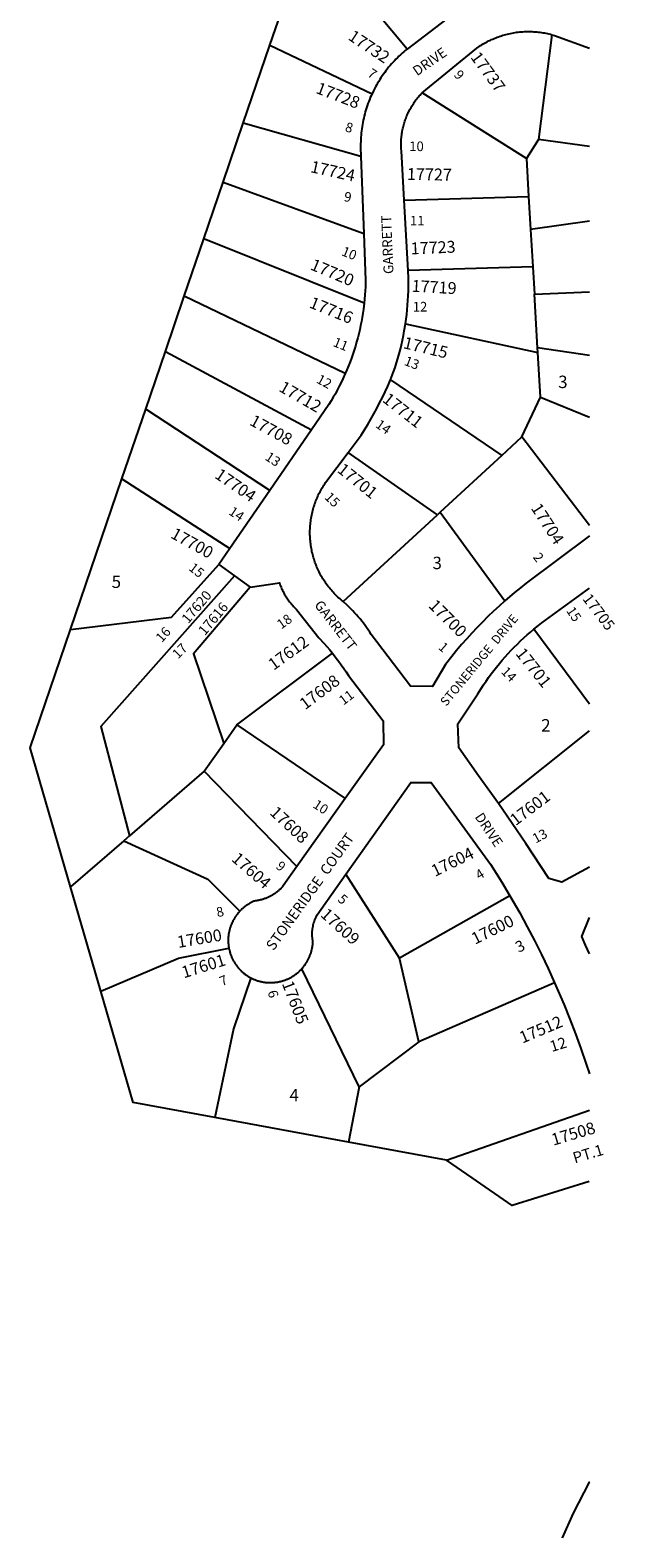
# Model space of a CAD drawing. Units: inches. Extents: x 1240016 to 1243803, y 537455 to 541455.
# Drawn here: x 1242964 to 1243803, y 537455 to 539617 of the extents above; entities that cross this region are included whole.
import ezdxf

# ---------------------------------------------------------------- set-up
doc = ezdxf.new("R2010")
doc.units = ezdxf.units.IN
doc.header["$MEASUREMENT"] = 0
for name, color, linetype in [('Addresses', 5, 'Continuous'), ('Lot-Block-Parcel Text', 6, 'Continuous'), ('Parcel Boundaries', 7, 'Continuous'), ('Street Names', 7, 'Continuous'), ('Street ROW', 5, 'Continuous')]:
    doc.layers.add(name, color=color, linetype=linetype)
doc.styles.add('Arial', font='txt')

msp = doc.modelspace()

# ---------------------------------------------------------------- linework, layer by layer
at = {"layer": 'Parcel Boundaries'}
for p, q in [((1243308.2, 539595.4), (1243364, 539758.7)), ((1243505.2, 539589.8), (1243364, 539758.7)), ((1243713, 539610.4), (1243693.7, 539459.9)), ((1243270, 539483.6), (1243308.2, 539595.4)), ((1243308.2, 539595.4), (1243454.8, 539525.8)), ((1243676.2, 539432.9), (1243526.9, 539526.8)), ((1243241.2, 539399.1), (1243270, 539483.6)), ((1243438.9, 539435.5), (1243270, 539483.6)), ((1243693.7, 539459.9), (1243676.2, 539432.9)), ((1243766.6, 539449.9), (1243693.7, 539459.9)), ((1243676.2, 539432.9), (1243679.5, 539378.2)), ((1243213.3, 539317.4), (1243241.2, 539399.1)), ((1243241.2, 539399.1), (1243443.1, 539325.3)), ((1243500.8, 539373.1), (1243679.5, 539378.2)), ((1243679.5, 539378.2), (1243682.3, 539330.9)), ((1243766.6, 539342.9), (1243682.3, 539330.9)), ((1243682.3, 539330.9), (1243685.5, 539277.7)), ((1243185.3, 539235.3), (1243213.3, 539317.4)), ((1243443.5, 539225.3), (1243213.3, 539317.4)), ((1243685.5, 539277.7), (1243506.4, 539272)), ((1243685.5, 539277.7), (1243687.8, 539238.5)), ((1243158.3, 539156.2), (1243185.3, 539235.3)), ((1243416.4, 539124.4), (1243185.3, 539235.3)), ((1243687.8, 539238.5), (1243766.6, 539241.5)), ((1243692.3, 539161.5), (1243687.8, 539238.5)), ((1243502.7, 539195.8), (1243692.8, 539154.5)), ((1243130, 539073.3), (1243158.3, 539156.2)), ((1243158.3, 539156.2), (1243367.9, 539043.7)), ((1243692.8, 539154.5), (1243692.3, 539161.5)), ((1243766.6, 539150.5), (1243692.3, 539161.5)), ((1243696.5, 539090.5), (1243692.8, 539154.5)), ((1243481.2, 539115.6), (1243640.9, 539006.9)), ((1243669.8, 539033.5), (1243696.5, 539090.5)), ((1243696.5, 539090.5), (1243766.6, 539061.9)), ((1243095.9, 538973.4), (1243130, 539073.3)), ((1243307.9, 538956.8), (1243130, 539073.3)), ((1243640.9, 539006.9), (1243669.8, 539033.5)), ((1243766.6, 538906.6), (1243669.8, 539033.5)), ((1243548.5, 538921.9), (1243420.6, 539011.4)), ((1243640.9, 539006.9), (1243552.6, 538925.7)), ((1243022, 538757.2), (1243095.9, 538973.4)), ((1243095.9, 538973.4), (1243250.6, 538873.5)), ((1243413.2, 538797.4), (1243548.5, 538921.9)), ((1243552.6, 538925.7), (1243548.5, 538921.9)), ((1243552.6, 538925.7), (1243645.3, 538798.4)), ((1243766.6, 538650.4), (1243687, 538757.7)), ((1243260.6, 538620.5), (1243397.9, 538723.5)), ((1243241.9, 538593.9), (1243260.6, 538620.5)), ((1243260.6, 538620.5), (1243416.3, 538514.9)), ((1243636.4, 538507.8), (1243766.6, 538612.2)), ((1243213.9, 538554.1), (1243241.9, 538593.9)), ((1243213.9, 538554.1), (1243106.9, 538461.5)), ((1243347, 538417.3), (1243213.9, 538554.1)), ((1243098.5, 538454.1), (1243022.1, 538388.1)), ((1243106.9, 538461.5), (1243098.5, 538454.1)), ((1243494.4, 538285.9), (1243417.2, 538406.2)), ((1243065.6, 538238.7), (1243022.1, 538388.1)), ((1243652.6, 538375.5), (1243494.4, 538285.9)), ((1243521.8, 538166.1), (1243494.4, 538285.9)), ((1243436.1, 538101.2), (1243353.9, 538270.7)), ((1243716.7, 538250.6), (1243521.8, 538166.1)), ((1243521.8, 538166.1), (1243436.1, 538101.2)), ((1243436.1, 538101.2), (1243420.9, 538022.2)), ((1243561.8, 537996.4), (1243766.6, 538067.8)), ((1243420.9, 538022.2), (1243229.3, 538057.4)), ((1243561.8, 537996.4), (1243420.9, 538022.2))]:
    msp.add_line(p, q, dxfattribs=at)
for points in [[(1243022, 538757.2), (1243167.2, 538774.9), (1243234.7, 538850.5)], [(1243257.5, 538834.1), (1243065.7, 538618), (1243106.9, 538461.5)], [(1243279.8, 538817.9), (1243198.5, 538722.6), (1243241.9, 538593.9)], [(1243022.1, 538388.1), (1242964.1, 538587.6), (1243022, 538757.2)], [(1243098.5, 538454.1), (1243219.2, 538399.4), (1243265.1, 538353.5)], [(1243065.6, 538238.7), (1243177, 538286), (1243249.3, 538300.5)], [(1243229.3, 538057.4), (1243112, 538078.9), (1243065.6, 538238.7)], [(1243280.7, 538257.8), (1243255.8, 538184.5), (1243229.3, 538057.4)], [(1243766.5, 537965.5), (1243656, 537931.1), (1243598.4, 537971), (1243561.8, 537996.4)], [(1243766.5, 537534.2), (1243766.5, 537534.2), (1243743.5, 537490.1), (1243727.5, 537454.6), (1243727.5, 537454.5)]]:
    msp.add_lwpolyline(points, dxfattribs=at)
at = {"layer": 'Street ROW'}
for p, q in [((1243578.3, 539645.7), (1243505.2, 539589.8)), ((1243438.9, 539435.5), (1243443.1, 539325.3)), ((1243506.4, 539272), (1243500.8, 539373.1)), ((1243367.9, 539043.7), (1243307.9, 538956.8)), ((1243307.9, 538956.8), (1243250.6, 538873.5)), ((1243250.6, 538873.5), (1243234.7, 538850.5)), ((1243234.7, 538850.5), (1243257.5, 538834.1)), ((1243257.5, 538834.1), (1243279.8, 538817.9)), ((1243416.3, 538514.9), (1243347, 538417.3))]:
    msp.add_line(p, q, dxfattribs=at)
for points in [[(1243526.9, 539526.8), (1243605.2, 539591.2), (1243608.6, 539593.5), (1243610.5, 539594.7), (1243612.4, 539595.9), (1243614.3, 539597.1), (1243616.2, 539598.2), (1243618.1, 539599.3), (1243620.1, 539600.3), (1243622.1, 539601.4), (1243624.1, 539602.3), (1243626.1, 539603.3), (1243628.1, 539604.2), (1243630.2, 539605.1), (1243632.2, 539605.9), (1243634.3, 539606.7), (1243636.4, 539607.5), (1243638.5, 539608.2), (1243640.6, 539608.9), (1243642.7, 539609.6), (1243644.9, 539610.2), (1243647, 539610.8), (1243649.2, 539611.3), (1243651.3, 539611.8), (1243653.5, 539612.3), (1243655.7, 539612.7), (1243657.9, 539613.1), (1243660.1, 539613.5), (1243662.3, 539613.8), (1243664.5, 539614.1), (1243666.7, 539614.3), (1243668.9, 539614.5), (1243671.1, 539614.7), (1243673.4, 539614.8), (1243675.6, 539614.9), (1243677.8, 539614.9), (1243680, 539614.9), (1243682.3, 539614.9), (1243684.5, 539614.8), (1243686.7, 539614.7), (1243688.9, 539614.6), (1243691.1, 539614.4), (1243693.4, 539614.1), (1243695.6, 539613.9), (1243697.8, 539613.6), (1243700, 539613.2), (1243702.2, 539612.9), (1243704.4, 539612.4), (1243706.5, 539612), (1243708.7, 539611.5), (1243710.9, 539611), (1243713, 539610.4)], [(1243713, 539610.4), (1243714.8, 539609.9), (1243716.6, 539609.4), (1243766.7, 539591)], [(1243505.2, 539589.8), (1243502.5, 539587.7), (1243500.2, 539585.7), (1243497.8, 539583.7), (1243495.5, 539581.6), (1243493.3, 539579.5), (1243491.1, 539577.4), (1243488.9, 539575.2), (1243486.8, 539572.9), (1243484.6, 539570.7), (1243482.6, 539568.4), (1243480.6, 539566), (1243478.6, 539563.7), (1243476.6, 539561.2), (1243474.7, 539558.8), (1243472.9, 539556.3), (1243471.1, 539553.8), (1243469.3, 539551.3), (1243467.6, 539548.7), (1243465.9, 539546.1), (1243464.3, 539543.5), (1243462.7, 539540.8), (1243461.2, 539538.1), (1243459.7, 539535.4), (1243458.2, 539532.7), (1243456.8, 539529.9), (1243454.8, 539525.8)], [(1243454.8, 539525.8), (1243453.5, 539522.9), (1243452.3, 539520.1), (1243451.1, 539517.2), (1243450, 539514.4), (1243448.9, 539511.5), (1243447.9, 539508.6), (1243446.9, 539505.6), (1243446, 539502.7), (1243445.1, 539499.7), (1243444.3, 539496.7), (1243443.6, 539493.7), (1243442.8, 539490.7), (1243442.2, 539487.7), (1243441.6, 539484.7), (1243441, 539481.6), (1243440.5, 539478.6), (1243440.1, 539475.5), (1243439.7, 539472.4), (1243439.3, 539469.4), (1243439, 539466.3), (1243438.8, 539463.2), (1243438.6, 539460.1), (1243438.5, 539457), (1243438.4, 539453.9), (1243438.4, 539448.5), (1243438.9, 539435.5)], [(1243500.8, 539373.1), (1243497, 539443.6), (1243496.7, 539446.6), (1243496.6, 539448.4), (1243496.5, 539450.3), (1243496.5, 539452.1), (1243496.5, 539453.9), (1243496.5, 539455.8), (1243496.6, 539457.6), (1243496.7, 539459.4), (1243496.8, 539461.2), (1243496.9, 539463.1), (1243497.1, 539464.9), (1243497.3, 539466.7), (1243497.6, 539468.5), (1243497.9, 539470.3), (1243498.2, 539472.1), (1243498.5, 539473.9), (1243498.9, 539475.7), (1243499.3, 539477.5), (1243499.7, 539479.2), (1243500.2, 539481), (1243500.7, 539482.8), (1243501.2, 539484.5), (1243501.8, 539486.3), (1243502.3, 539488), (1243503, 539489.7), (1243503.6, 539491.4), (1243504.3, 539493.1), (1243505, 539494.8), (1243505.7, 539496.5), (1243506.5, 539498.1), (1243507.3, 539499.8), (1243508.1, 539501.4), (1243509, 539503), (1243509.8, 539504.6), (1243510.7, 539506.2), (1243511.7, 539507.8), (1243512.6, 539509.3), (1243513.6, 539510.9), (1243514.6, 539512.4), (1243515.7, 539513.9), (1243516.7, 539515.4), (1243517.8, 539516.8), (1243519, 539518.3), (1243520.1, 539519.7), (1243521.3, 539521.1), (1243522.5, 539522.5), (1243523.7, 539523.9), (1243524.9, 539525.2), (1243526.9, 539526.8)], [(1243443.1, 539325.3), (1243445.6, 539258), (1243445.4, 539249), (1243445.1, 539243.1), (1243444.6, 539237.2), (1243444.1, 539231.2), (1243443.5, 539225.3)], [(1243502.7, 539195.8), (1243503.6, 539202.5), (1243504.5, 539209.2), (1243505.2, 539215.9), (1243505.8, 539222.6), (1243506.3, 539229.4), (1243506.7, 539236.1), (1243506.9, 539242.9), (1243507, 539249.6), (1243507, 539261.3), (1243506.4, 539272)], [(1243443.5, 539225.3), (1243442.5, 539216.8), (1243441.6, 539210.8), (1243440.6, 539204.9), (1243439.6, 539199), (1243438.4, 539193.1), (1243437.1, 539187.2), (1243435.7, 539181.3), (1243434.2, 539175.5), (1243432.6, 539169.7), (1243431, 539163.9), (1243429.2, 539158.1), (1243427.3, 539152.4), (1243425.3, 539146.7), (1243423.2, 539141.1), (1243421, 539135.5), (1243418.7, 539129.9), (1243416.4, 539124.4)], [(1243481.2, 539115.6), (1243485.7, 539126.8), (1243487.9, 539133.2), (1243489.9, 539139.7), (1243491.9, 539146.2), (1243493.7, 539152.7), (1243495.4, 539159.2), (1243497, 539165.8), (1243498.4, 539172.4), (1243499.8, 539179), (1243501, 539185.7), (1243502.7, 539195.8)], [(1243416.4, 539124.4), (1243413, 539116.9), (1243410.4, 539111.5), (1243407.7, 539106.1), (1243404.9, 539100.8), (1243402.1, 539095.5), (1243399.1, 539090.3), (1243396, 539085.1), (1243392.9, 539080), (1243367.9, 539043.7)], [(1243420.6, 539011.4), (1243439.2, 539036), (1243443.9, 539043.5), (1243448.6, 539051.1), (1243453.1, 539058.8), (1243457.4, 539066.5), (1243461.7, 539074.4), (1243465.7, 539082.2), (1243469.7, 539090.2), (1243473.5, 539098.2), (1243477.2, 539106.3), (1243481.2, 539115.6)], [(1243413.2, 538797.4), (1243411.1, 538799.3), (1243408.9, 538801.1), (1243405.7, 538803.7), (1243403.4, 538805.9), (1243401.9, 538807.5), (1243400.4, 538809.1), (1243398.8, 538810.7), (1243397.4, 538812.3), (1243395.9, 538814), (1243394.5, 538815.7), (1243393.1, 538817.4), (1243391.8, 538819.2), (1243390.4, 538820.9), (1243389.1, 538822.7), (1243387.9, 538824.5), (1243386.6, 538826.4), (1243385.4, 538828.2), (1243384.3, 538830.1), (1243383.1, 538832), (1243382, 538833.9), (1243381, 538835.9), (1243379.9, 538837.8), (1243378.9, 538839.8), (1243377.9, 538841.8), (1243377, 538843.8), (1243376.1, 538845.8), (1243375.3, 538847.8), (1243374.4, 538849.9), (1243373.6, 538852), (1243372.9, 538854), (1243372.2, 538856.1), (1243371.5, 538858.2), (1243370.9, 538860.3), (1243370.2, 538862.5), (1243369.7, 538864.6), (1243369.1, 538866.7), (1243368.6, 538868.9), (1243368.2, 538871.1), (1243367.8, 538873.2), (1243367.4, 538875.4), (1243367.1, 538877.6), (1243366.7, 538879.8), (1243366.5, 538882), (1243366.3, 538884.2), (1243366.1, 538886.4), (1243365.9, 538888.6), (1243365.8, 538890.8), (1243365.7, 538893), (1243365.7, 538895.2), (1243365.7, 538897.4), (1243365.7, 538899.6), (1243365.8, 538901.9), (1243365.9, 538904.1), (1243366.1, 538906.3), (1243366.3, 538908.5), (1243366.5, 538910.7), (1243366.8, 538912.9), (1243367.1, 538915), (1243367.5, 538917.2), (1243367.8, 538919.4), (1243368.3, 538921.6), (1243368.7, 538923.7), (1243369.2, 538925.9), (1243369.8, 538928), (1243370.3, 538930.2), (1243371, 538932.3), (1243371.6, 538934.4), (1243372.3, 538936.5), (1243373, 538938.6), (1243373.8, 538940.7), (1243374.6, 538942.7), (1243375.4, 538944.8), (1243376.3, 538946.8), (1243377.2, 538948.8), (1243378.1, 538950.8), (1243379.1, 538952.8), (1243380.1, 538954.8), (1243381.1, 538956.8), (1243382.2, 538958.7), (1243383.3, 538960.6), (1243384.4, 538962.5), (1243385.6, 538964.4), (1243386.8, 538966.2), (1243388.1, 538968), (1243420.6, 539011.4)], [(1243766.6, 538891.8), (1243676, 538823.9), (1243667.7, 538817.3), (1243659.4, 538810.5), (1243645.3, 538798.4)], [(1243279.8, 538817.9), (1243321.8, 538824.2), (1243322.4, 538822.6), (1243323, 538821), (1243323.7, 538819.4), (1243324.3, 538817.8), (1243325, 538816.2), (1243325.8, 538814.7), (1243326.5, 538813.1), (1243327.3, 538811.6), (1243328.1, 538810.1), (1243328.9, 538808.6), (1243329.8, 538807.1), (1243330.7, 538805.6), (1243331.6, 538804.2), (1243332.5, 538802.7), (1243333.5, 538801.3), (1243334.5, 538799.9), (1243335.5, 538798.5), (1243336.5, 538797.1), (1243337.6, 538795.8), (1243338.7, 538794.4), (1243339.8, 538793.1), (1243340.9, 538791.8), (1243342.1, 538790.5), (1243343.2, 538789.3), (1243344.4, 538788), (1243346.5, 538786), (1243378.4, 538745.6), (1243386, 538737.4), (1243390, 538732.8), (1243394, 538728.2), (1243397.9, 538723.5)], [(1243687, 538757.7), (1243693.5, 538762.9), (1243698.5, 538766.7), (1243766.6, 538816.6)], [(1243645.3, 538798.4), (1243637, 538791), (1243629, 538783.5), (1243621, 538775.8), (1243613.2, 538768), (1243605.5, 538760.1), (1243598, 538752.1), (1243590.6, 538743.9), (1243583.3, 538735.6), (1243576.2, 538727.1), (1243569.2, 538718.6), (1243560.3, 538707.1), (1243541.4, 538675.7), (1243510, 538676.2), (1243453.6, 538750.3), (1243451.5, 538753.6), (1243449.3, 538756.8), (1243447, 538760), (1243444.7, 538763.2), (1243442.4, 538766.3), (1243440, 538769.3), (1243437.5, 538772.4), (1243435, 538775.3), (1243432.4, 538778.3), (1243429.8, 538781.2), (1243427.1, 538784), (1243424.4, 538786.8), (1243421.7, 538789.6), (1243418.9, 538792.3), (1243413.2, 538797.4)], [(1243636.4, 538507.8), (1243607.6, 538547.6), (1243579.2, 538587.6), (1243577.7, 538621.8), (1243606.7, 538665.1), (1243611.4, 538672.6), (1243614.9, 538677.9), (1243618.4, 538683.1), (1243622.1, 538688.3), (1243625.8, 538693.5), (1243629.7, 538698.5), (1243633.6, 538703.5), (1243637.6, 538708.5), (1243641.7, 538713.3), (1243645.9, 538718.1), (1243650.1, 538722.8), (1243654.5, 538727.5), (1243658.9, 538732), (1243663.4, 538736.5), (1243668, 538740.9), (1243672.6, 538745.2), (1243677.4, 538749.5), (1243682.2, 538753.6), (1243687, 538757.7)], [(1243397.9, 538723.5), (1243403.5, 538716.4), (1243407.1, 538711.5), (1243410.7, 538706.6), (1243414.2, 538701.6), (1243417.6, 538696.5), (1243420.9, 538691.4), (1243470.7, 538626.5), (1243471.1, 538592), (1243416.3, 538514.9)], [(1243417.2, 538406.2), (1243510.5, 538538), (1243539.5, 538538), (1243624.8, 538420.9), (1243641.2, 538394.7), (1243652.6, 538375.5)], [(1243766.6, 538416.5), (1243726.9, 538395), (1243708.4, 538400.2), (1243675.5, 538450.5), (1243636.4, 538507.8)], [(1243347, 538417.3), (1243327.3, 538389.6), (1243326.2, 538388.3), (1243325.4, 538387.5), (1243324.7, 538386.7), (1243323.9, 538385.9), (1243323.2, 538385.1), (1243322.4, 538384.4), (1243321.6, 538383.7), (1243320.7, 538382.9), (1243319.9, 538382.2), (1243319.1, 538381.5), (1243318.2, 538380.8), (1243317.4, 538380.2), (1243316.5, 538379.5), (1243315.6, 538378.9), (1243314.7, 538378.3), (1243313.8, 538377.7), (1243312.9, 538377.1), (1243311.9, 538376.5), (1243311, 538376), (1243310.1, 538375.4), (1243309.1, 538374.9), (1243308.1, 538374.4), (1243307.2, 538373.9), (1243306.2, 538373.4), (1243305.2, 538373), (1243304.2, 538372.6), (1243303.2, 538372.1), (1243302.2, 538371.7), (1243301.1, 538371.4), (1243300.1, 538371), (1243299.1, 538370.6), (1243298, 538370.3), (1243297, 538370), (1243296, 538369.7), (1243294.9, 538369.4), (1243293.8, 538369.2), (1243292.8, 538368.9), (1243291.7, 538368.7), (1243290.6, 538368.5), (1243289.6, 538368.3), (1243288.5, 538368.2), (1243287.4, 538368), (1243286.3, 538367.9), (1243285.3, 538367.5), (1243284.4, 538367.1), (1243283.4, 538366.6), (1243282.4, 538366.2), (1243281.5, 538365.7), (1243280.6, 538365.2), (1243279.6, 538364.7), (1243278.7, 538364.2), (1243277.8, 538363.6), (1243276.9, 538363.1), (1243276, 538362.5), (1243275.1, 538361.9), (1243274.2, 538361.3), (1243273.4, 538360.7), (1243272.5, 538360.1), (1243271.7, 538359.4), (1243270.8, 538358.8), (1243270, 538358.1), (1243269.2, 538357.4), (1243268.4, 538356.7), (1243267.6, 538356), (1243266.9, 538355.3), (1243266.1, 538354.5), (1243265.1, 538353.5)], [(1243353.9, 538270.7), (1243354.6, 538271.5), (1243355.3, 538272.3), (1243356, 538273.2), (1243356.7, 538274), (1243357.4, 538274.8), (1243358, 538275.7), (1243358.6, 538276.5), (1243359.2, 538277.4), (1243359.8, 538278.3), (1243360.4, 538279.2), (1243361, 538280.1), (1243361.5, 538281), (1243362.1, 538281.9), (1243362.6, 538282.9), (1243363.1, 538283.8), (1243363.6, 538284.8), (1243364, 538285.7), (1243364.5, 538286.7), (1243364.9, 538287.7), (1243365.3, 538288.7), (1243365.7, 538289.7), (1243366.1, 538290.7), (1243366.5, 538291.7), (1243366.8, 538292.7), (1243367.2, 538293.7), (1243367.5, 538294.7), (1243367.8, 538295.7), (1243368, 538296.8), (1243368.3, 538297.8), (1243368.5, 538298.8), (1243368.8, 538299.9), (1243369, 538300.9), (1243369.2, 538302), (1243369.3, 538303), (1243369.5, 538304.1), (1243369.6, 538305.2), (1243369.7, 538306.2), (1243369.8, 538307.3), (1243369.9, 538308.4), (1243370, 538310.1), (1243369.8, 538311.2), (1243369.4, 538313), (1243369.2, 538314.9), (1243369, 538316.8), (1243368.9, 538318.7), (1243368.9, 538320.6), (1243368.9, 538322.5), (1243369, 538324.5), (1243369.2, 538326.4), (1243369.4, 538328.2), (1243369.7, 538330.1), (1243370.1, 538332), (1243370.5, 538333.9), (1243371, 538335.7), (1243371.5, 538337.5), (1243372.1, 538339.3), (1243372.8, 538341.1), (1243373.6, 538342.9), (1243374.4, 538344.6), (1243375.2, 538346.3), (1243376.1, 538348), (1243417.2, 538406.2)], [(1243652.6, 538375.5), (1243666.7, 538350.8), (1243677.4, 538331.1), (1243687.8, 538311.3), (1243697.8, 538291.2), (1243707.4, 538271), (1243716.7, 538250.6)], [(1243265.1, 538353.5), (1243264.4, 538352.7), (1243263.7, 538351.9), (1243263, 538351.1), (1243262.3, 538350.3), (1243261.6, 538349.5), (1243261, 538348.6), (1243260.3, 538347.8), (1243259.7, 538346.9), (1243259.1, 538346.1), (1243258.5, 538345.2), (1243257.9, 538344.3), (1243257.3, 538343.4), (1243256.8, 538342.5), (1243256.3, 538341.6), (1243255.7, 538340.6), (1243255.2, 538339.7), (1243254.8, 538338.8), (1243254.3, 538337.8), (1243253.8, 538336.8), (1243253.4, 538335.9), (1243253, 538334.9), (1243252.6, 538333.9), (1243252.2, 538332.9), (1243251.8, 538331.9), (1243251.5, 538330.9), (1243251.2, 538329.9), (1243250.9, 538328.9), (1243250.6, 538327.9), (1243250.3, 538326.9), (1243250, 538325.8), (1243249.8, 538324.8), (1243249.6, 538323.7), (1243249.4, 538322.7), (1243249.2, 538321.7), (1243249, 538320.6), (1243248.9, 538319.6), (1243248.7, 538318.5), (1243248.6, 538317.5), (1243248.5, 538316.4), (1243248.4, 538315.3), (1243248.4, 538314.3), (1243248.4, 538313.2), (1243248.3, 538312.2), (1243248.3, 538311.1), (1243248.3, 538310), (1243248.4, 538309), (1243248.4, 538307.9), (1243248.5, 538306.9), (1243248.6, 538305.8), (1243248.7, 538304.7), (1243248.8, 538303.7), (1243249, 538302.6), (1243249.1, 538301.6), (1243249.3, 538300.5)], [(1243766.6, 538292.3), (1243761.3, 538304.7), (1243756, 538317.1), (1243766.6, 538344.2)], [(1243249.3, 538300.5), (1243249.5, 538299.5), (1243249.8, 538298.4), (1243250, 538297.4), (1243250.2, 538296.4), (1243250.5, 538295.4), (1243250.8, 538294.3), (1243251.1, 538293.3), (1243251.4, 538292.3), (1243251.8, 538291.3), (1243252.2, 538290.3), (1243252.5, 538289.3), (1243252.9, 538288.3), (1243253.3, 538287.3), (1243253.8, 538286.4), (1243254.2, 538285.4), (1243254.7, 538284.5), (1243255.2, 538283.5), (1243255.7, 538282.6), (1243256.2, 538281.6), (1243256.7, 538280.7), (1243257.2, 538279.8), (1243257.8, 538278.9), (1243258.4, 538278), (1243259, 538277.1), (1243259.6, 538276.3), (1243260.2, 538275.4), (1243260.8, 538274.6), (1243261.5, 538273.7), (1243262.2, 538272.9), (1243262.8, 538272.1), (1243263.5, 538271.3), (1243264.3, 538270.5), (1243265, 538269.7), (1243265.7, 538269), (1243266.5, 538268.2), (1243267.2, 538267.5), (1243268, 538266.7), (1243268.8, 538266), (1243269.6, 538265.3), (1243270.4, 538264.6), (1243271.2, 538264), (1243272.1, 538263.3), (1243272.9, 538262.7), (1243273.8, 538262.1), (1243274.6, 538261.4), (1243275.5, 538260.9), (1243276.4, 538260.3), (1243277.3, 538259.7), (1243278.2, 538259.2), (1243279.1, 538258.6), (1243280.7, 538257.8)], [(1243280.7, 538257.8), (1243281.6, 538257.3), (1243282.6, 538256.8), (1243283.5, 538256.4), (1243284.5, 538255.9), (1243285.5, 538255.5), (1243286.4, 538255.1), (1243287.4, 538254.7), (1243288.5, 538254.3), (1243289.5, 538254), (1243290.5, 538253.6), (1243291.5, 538253.3), (1243292.6, 538253), (1243293.6, 538252.8), (1243294.6, 538252.5), (1243295.7, 538252.3), (1243296.7, 538252.1), (1243297.8, 538251.9), (1243298.8, 538251.7), (1243299.9, 538251.5), (1243300.9, 538251.4), (1243302, 538251.2), (1243303.1, 538251.1), (1243304.1, 538251), (1243305.2, 538251), (1243306.3, 538250.9), (1243307.3, 538250.9), (1243308.4, 538250.9), (1243309.5, 538250.9), (1243310.5, 538250.9), (1243311.6, 538250.9), (1243312.7, 538251), (1243313.7, 538251.1), (1243314.8, 538251.2), (1243315.9, 538251.3), (1243316.9, 538251.4), (1243318, 538251.6), (1243319, 538251.7), (1243320.1, 538251.9), (1243321.1, 538252.1), (1243322.2, 538252.3), (1243323.2, 538252.6), (1243324.2, 538252.8), (1243325.3, 538253.1), (1243326.3, 538253.4), (1243327.3, 538253.7), (1243328.3, 538254.1), (1243329.4, 538254.4), (1243330.4, 538254.8), (1243331.4, 538255.2), (1243332.3, 538255.6), (1243333.3, 538256), (1243334.3, 538256.4), (1243335.3, 538256.9), (1243336.2, 538257.4), (1243337.2, 538257.8), (1243338.1, 538258.4), (1243339.1, 538258.9), (1243340, 538259.4), (1243340.9, 538260), (1243341.8, 538260.5), (1243342.7, 538261.1), (1243343.6, 538261.7), (1243344.4, 538262.3), (1243345.3, 538263), (1243346.2, 538263.6), (1243347, 538264.3), (1243347.8, 538264.9), (1243348.6, 538265.6), (1243349.5, 538266.3), (1243350.2, 538267), (1243351, 538267.8), (1243351.8, 538268.5), (1243352.5, 538269.3), (1243353.9, 538270.7)], [(1243716.7, 538250.6), (1243730.3, 538219.1), (1243738.6, 538198.4), (1243746.7, 538177.4), (1243754.3, 538156.4), (1243761.6, 538135.2), (1243766.6, 538120.2)]]:
    msp.add_lwpolyline(points, dxfattribs=at)

# ---------------------------------------------------------------- texts
at = {"layer": 'Addresses', "color": 18, "true_color": 0x000000, "style": 'Arial'}
for s, height, rotation, p in [('17732', 17.04, -33.7109, (1243419.1, 539604.3)), ('17737', 17.04, -53.6401, (1243595.3, 539578)), ('17728', 17.04, -21.0726, (1243372.9, 539527.1)), ('17724', 17.04, -12.3907, (1243365.3, 539413.4)), ('17727', 17.04, -0.9711, (1243504.7, 539402.1)), ('17723', 17.04, 2.3215, (1243510.5, 539295.3)), ('17720', 17.04, -22.7907, (1243364.9, 539274.1)), ('17719', 17.04, -3.2403, (1243511.2, 539241.8)), ('17716', 17.04, -22.1355, (1243363.3, 539219.6)), ('17715', 17.04, -13.6503, (1243498.5, 539161)), ('17712', 17.04, -29.9316, (1243319.8, 539100)), ('17711', 17.04, -38.1076, (1243468.5, 539084.9)), ('17708', 17.04, -28.4428, (1243277.7, 539051.5)), ('17701', 17.04, -38.8135, (1243403.6, 538984.1)), ('17704', 17.04, -34.5085, (1243227.6, 538975.7)), ('17704', 17.04, -57.0949, (1243682.1, 538931.4)), ('17700', 17.04, -28.9436, (1243164.4, 538889.6)), ('17620', 14.2, 49.667, (1243190.9, 538764.7)), ('17705', 15.62, -52.5393, (1243756, 538801.2)), ('17616', 14.2, 49.9824, (1243214.9, 538747.7)), ('17700', 17.04, -45, (1243534.8, 538790.3)), ('17612', 17.04, 35.9869, (1243313.6, 538698)), ('17701', 17.04, -51.3402, (1243659.8, 538722.5)), ('17608', 17.04, 37.0927, (1243358.8, 538641.4)), ('17601', 17.04, 37.2167, (1243660.9, 538475.1)), ('17608', 17.04, -43.199, (1243306.8, 538493.2)), ('17604', 17.04, -41.3322, (1243251.9, 538426.6)), ('17604', 17.04, 26.1141, (1243544.9, 538402.3)), ('17609', 17.04, -42.1694, (1243379.6, 538346.8)), ('17600', 17.04, 26.3722, (1243602.5, 538305)), ('17600', 17.04, 9.5445, (1243176.7, 538300.5)), ('17601', 17.04, 17.3824, (1243184.6, 538256.9)), ('17605', 17.04, -68.8866, (1243325.1, 538249.6)), ('17512', 17.04, 22.8998, (1243670.5, 538163.3)), ('17508', 17.04, 16.5982, (1243715, 538016.9))]:
    msp.add_text(s, height=height, rotation=rotation, dxfattribs=at).set_placement(p)
at = {"layer": 'Lot-Block-Parcel Text', "color": 14, "true_color": 0xa80000, "style": 'Arial'}
for s, height, rotation, p in [('7', 13.8, -33.6286, (1243447, 539551.6)), ('9', 13.8, -48.0032, (1243571.3, 539552.1)), ('8', 13.8, -15.8287, (1243415.1, 539472.1)), ('9', 13.8, -10.1238, (1243413.7, 539371.8)), ('10', 13.81, -21.9066, (1243409.9, 539294.4)), ('11', 13.81, -21.9803, (1243397.7, 539164.2)), ('13', 13.81, -21.481, (1243499.8, 539137.2)), ('12', 13.81, -28.3894, (1243373.8, 539111.9)), ('14', 13.81, -35.5485, (1243458.6, 539048.4)), ('13', 13.81, -34.028, (1243300.1, 539001.7)), ('15', 13.81, -44.4853, (1243385.6, 538946)), ('14', 13.81, -33.8171, (1243247.9, 538923.3)), ('2', 13.8, -52.273, (1243685, 538860.8)), ('15', 13.81, -38.5188, (1243190.6, 538843.5)), ('18', 13.81, 35.3194, (1243324.4, 538757.2)), ('15', 13.81, -56.1109, (1243732.9, 538784.2)), ('16', 13.81, 47.956, (1243153.1, 538737.7)), ('17', 13.81, 45.428, (1243176.4, 538714.4)), ('1', 13.8, -41.2933, (1243548.9, 538730.3)), ('14', 13.81, -45.2821, (1243639, 538695.8)), ('11', 13.81, 36.7466, (1243413.6, 538648.1)), ('10', 13.81, -33.3101, (1243368.7, 538502.9)), ('13', 13.81, 28.3964, (1243689.6, 538450.2)), ('9', 13.8, -38.7431, (1243315.7, 538415.7)), ('4', 13.8, 31.0548, (1243608.5, 538397.9)), ('5', 13.8, -40.3995, (1243404.5, 538368.6)), ('8', 13.8, 14.1271, (1243233.2, 538344.5)), ('3', 15.8, 26.0837, (1243665.2, 538293.5)), ('7', 13.8, 22.5999, (1243239.4, 538245.5)), ('6', 13.8, -72.3432, (1243304.7, 538237.5)), ('12', 15.78, 17.2099, (1243712.7, 538151.2)), ('PT.1', 15.78, 16.7006, (1243745.7, 537991.5))]:
    msp.add_text(s, height=height, rotation=rotation, dxfattribs=at).set_placement(p)
for s, height, p in [('10', 13.81, (1243508.1, 539443.4)), ('11', 13.81, (1243509.2, 539336.8)), ('12', 13.81, (1243513.2, 539213.4)), ('3', 17.8, (1243721.9, 539103.6)), ('3', 17.8, (1243541.5, 538843.9)), ('5', 17.8, (1243081.1, 538816.9)), ('2', 17.8, (1243697.5, 538611)), ('4', 17.8, (1243336.3, 538080.5))]:
    msp.add_text(s, height=height, dxfattribs=at).set_placement(p)
at = {"layer": 'Street Names', "color": 18, "true_color": 0x000000, "style": 'Arial'}
for s, height, rotation, p in [('DRIVE', 14.2, 34.8573, (1243519.4, 539550.7)), ('GARRETT', 14.2, 92.5185, (1243485.7, 539267.5)), ('GARRETT', 14.2, -52.2056, (1243371.2, 538792.3)), ('STONERIDGE  DRIVE', 12.78, 50.4584, (1243561.3, 538646.4)), ('DRIVE', 14.2, -55.9628, (1243601.6, 538488.5)), ('STONERIDGE  COURT', 14.792, 54.3482, (1243313.4, 538295.7))]:
    msp.add_text(s, height=height, rotation=rotation, dxfattribs=at).set_placement(p)

doc.saveas('drawing.dxf')
